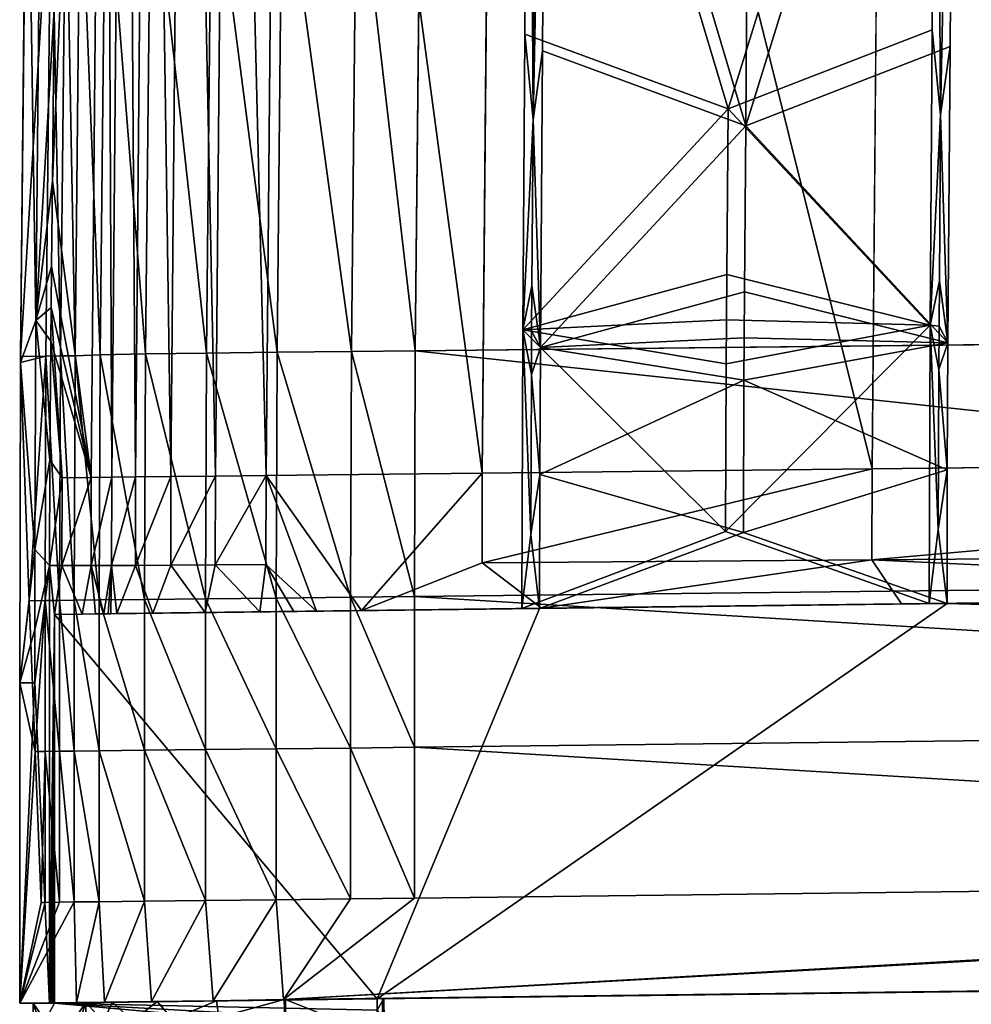
# Model space of a CAD drawing. Units: inches. Extents: x -15.2 to 14.7, y -14 to 10.8.
# Drawn here: x -10.5 to -8.6, y -9.9 to -8 of the extents above; entities that cross this region are included whole.
import ezdxf

# ---------------------------------------------------------------- set-up
doc = ezdxf.new("R2010")
doc.units = ezdxf.units.IN
doc.header["$MEASUREMENT"] = 0
doc.layers.add('SEAT-SEAT', color=5, linetype='Continuous')
doc.layers.add('SEAT-SUPPORT', color=5, linetype='Continuous')

msp = doc.modelspace()

# ---------------------------------------------------------------- linework, layer by layer
at = {"layer": 'SEAT-SEAT'}
for points in [[(-10.1379, -5.9163, 13.2525), (-10.0781, -8.8338, 13.52), (-10.0522, -5.9156, 13.3092)], [(-10.0781, -8.8338, 13.52), (-9.9806, -8.8327, 13.5527), (-10.0522, -5.9156, 13.3092)], [(-10.0522, -5.9156, 13.3092), (-9.9806, -8.8327, 13.5527), (-9.9547, -5.9149, 13.3419)], [(-9.9806, -8.8327, 13.5527), (-9.5645, -8.8281, 13.5913), (-9.9547, -5.9149, 13.3419)], [(-9.9547, -5.9149, 13.3419), (-9.5645, -8.8281, 13.5913), (-9.5386, -5.9119, 13.3805)], [(-10.2913, -5.9175, 12.922), (-10.3887, -7.9353, 12.7178), (-10.392, -8.2651, 12.745)], [(-10.2913, -5.9175, 12.922), (-10.392, -8.2651, 12.745), (-10.3172, -8.8365, 13.1328)], [(-10.2913, -5.9175, 12.922), (-10.3172, -8.8365, 13.1328), (-10.2777, -8.836, 13.2943)], [(-10.2518, -5.9172, 13.0835), (-10.2913, -5.9175, 12.922), (-10.2777, -8.836, 13.2943)], [(-10.2777, -8.836, 13.2943), (-10.2319, -8.8355, 13.3863), (-10.2518, -5.9172, 13.0835)], [(-10.2518, -5.9172, 13.0835), (-10.2319, -8.8355, 13.3863), (-10.206, -5.9168, 13.1755)], [(-10.2319, -8.8355, 13.3863), (-10.1638, -8.8347, 13.4633), (-10.206, -5.9168, 13.1755)], [(-10.206, -5.9168, 13.1755), (-10.1638, -8.8347, 13.4633), (-10.1379, -5.9163, 13.2525)], [(-10.1638, -8.8347, 13.4633), (-10.0781, -8.8338, 13.52), (-10.1379, -5.9163, 13.2525)], [(-10.4409, -7.384, 12.6881), (-10.4236, -8.5339, 12.7747), (-10.4038, -6.4255, 12.614)], [(-10.4236, -8.5339, 12.7747), (-10.3887, -7.9353, 12.7178), (-10.4038, -6.4255, 12.614)], [(-10.4409, -7.384, 12.6881), (-10.4531, -8.6035, 12.7871), (-10.4532, -8.6149, 12.7879)], [(-10.4532, -8.6149, 12.7879), (-10.4236, -8.5339, 12.7747), (-10.4409, -7.384, 12.6881)], [(-10.4409, -7.384, 12.6881), (-10.4432, -7.6289, 12.7068), (-10.4531, -8.6035, 12.7871)], [(-10.2027, -7.6219, 13.4043), (-10.2128, -8.5987, 13.4847), (-10.29, -7.6249, 13.2928)], [(-10.2027, -7.6219, 13.4043), (-10.0954, -8.5969, 13.5639), (-10.2128, -8.5987, 13.4847)], [(-10.0854, -7.6195, 13.4833), (-10.0954, -8.5969, 13.5639), (-10.2027, -7.6219, 13.4043)], [(-10.0854, -7.6195, 13.4833), (-9.9592, -8.5954, 13.603), (-10.0954, -8.5969, 13.5639)], [(-9.9493, -7.6179, 13.5223), (-9.9592, -8.5954, 13.603), (-10.0854, -7.6195, 13.4833)], [(-9.9493, -7.6179, 13.5223), (-9.8163, -8.5939, 13.6158), (-9.9592, -8.5954, 13.603)], [(-9.8065, -7.6166, 13.5351), (-9.8163, -8.5939, 13.6158), (-9.9493, -7.6179, 13.5223)], [(-9.6933, -8.5926, 13.6266), (-9.8163, -8.5939, 13.6158), (-9.8065, -7.6166, 13.5351)], [(-9.6933, -8.5926, 13.6266), (-9.8065, -7.6166, 13.5351), (-9.6834, -7.6154, 13.5459)], [(-10.4044, -8.6029, 12.9982), (-10.4531, -8.6035, 12.7871), (-10.3945, -7.6284, 12.9179)], [(-10.3945, -7.6284, 12.9179), (-10.4531, -8.6035, 12.7871), (-10.4432, -7.6289, 12.7068)], [(-10.3945, -7.6284, 12.9179), (-10.3763, -8.6025, 13.1201), (-10.4044, -8.6029, 12.9982)], [(-10.3664, -7.6281, 13.0399), (-10.3763, -8.6025, 13.1201), (-10.3945, -7.6284, 12.9179)], [(-10.3664, -7.6281, 13.0399), (-10.3482, -8.6022, 13.242), (-10.3763, -8.6025, 13.1201)], [(-10.3383, -7.6278, 13.1618), (-10.3482, -8.6022, 13.242), (-10.3664, -7.6281, 13.0399)], [(-10.3383, -7.6278, 13.1618), (-10.3, -8.6006, 13.3731), (-10.3482, -8.6022, 13.242)], [(-10.29, -7.6249, 13.2928), (-10.3, -8.6006, 13.3731), (-10.3383, -7.6278, 13.1618)], [(-10.29, -7.6249, 13.2928), (-10.2128, -8.5987, 13.4847), (-10.3, -8.6006, 13.3731)], [(-10.4236, -8.5339, 12.7747), (-10.392, -8.2651, 12.745), (-10.3887, -7.9353, 12.7178)], [(-10.3937, -8.43, 12.759), (-10.392, -8.2651, 12.745), (-10.4236, -8.5339, 12.7747)], [(-10.3172, -8.8365, 13.1328), (-10.392, -8.2651, 12.745), (-10.3937, -8.43, 12.759)], [(-10.4236, -8.5339, 12.7747), (-10.3946, -8.5091, 12.7659), (-10.3937, -8.43, 12.759)], [(-10.3172, -8.8365, 13.1328), (-10.3937, -8.43, 12.759), (-10.3946, -8.5091, 12.7659)], [(-10.4236, -8.5339, 12.7747), (-10.3953, -8.5743, 12.7714), (-10.3946, -8.5091, 12.7659)], [(-10.3734, -8.8372, 12.8889), (-10.3946, -8.5091, 12.7659), (-10.3953, -8.5743, 12.7714)], [(-10.3172, -8.8365, 13.1328), (-10.3946, -8.5091, 12.7659), (-10.3734, -8.8372, 12.8889)], [(-10.4532, -8.6149, 12.7879), (-10.4261, -8.9752, 12.7948), (-10.4236, -8.5339, 12.7747)], [(-10.4261, -8.9752, 12.7948), (-10.397, -8.8032, 12.7851), (-10.4236, -8.5339, 12.7747)], [(-10.397, -8.8032, 12.7851), (-10.3953, -8.5743, 12.7714), (-10.4236, -8.5339, 12.7747)], [(-5.6916, -9.0206, 13.9924), (-9.6933, -8.5926, 13.6266), (-5.6898, -8.5497, 13.9778)], [(-10.3734, -8.8372, 12.8889), (-10.3953, -8.5743, 12.7714), (-10.397, -8.8032, 12.7851)], [(-10.4368, -9.0739, 12.88), (-10.4532, -8.6149, 12.7879), (-10.4044, -8.6029, 12.9982)], [(-10.4044, -8.6029, 12.9982), (-10.4532, -8.6149, 12.7879), (-10.4531, -8.6035, 12.7871)], [(-10.4044, -8.6029, 12.9982), (-10.4062, -9.0735, 13.0126), (-10.4368, -9.0739, 12.88)], [(-10.4044, -8.6029, 12.9982), (-10.3781, -9.0732, 13.1345), (-10.4062, -9.0735, 13.0126)], [(-10.3763, -8.6025, 13.1201), (-10.3781, -9.0732, 13.1345), (-10.4044, -8.6029, 12.9982)], [(-10.3763, -8.6025, 13.1201), (-10.35, -9.0728, 13.2564), (-10.3781, -9.0732, 13.1345)], [(-10.3482, -8.6022, 13.242), (-10.35, -9.0728, 13.2564), (-10.3763, -8.6025, 13.1201)], [(-10.3482, -8.6022, 13.242), (-10.3018, -9.0723, 13.3875), (-10.35, -9.0728, 13.2564)], [(-10.3, -8.6006, 13.3731), (-10.3018, -9.0723, 13.3875), (-10.3482, -8.6022, 13.242)], [(-10.3, -8.6006, 13.3731), (-10.2146, -9.0714, 13.4992), (-10.3018, -9.0723, 13.3875)], [(-10.2128, -8.5987, 13.4847), (-10.2146, -9.0714, 13.4992), (-10.3, -8.6006, 13.3731)], [(-10.2128, -8.5987, 13.4847), (-10.0972, -9.0702, 13.5785), (-10.2146, -9.0714, 13.4992)], [(-10.0954, -8.5969, 13.5639), (-10.0972, -9.0702, 13.5785), (-10.2128, -8.5987, 13.4847)], [(-10.0954, -8.5969, 13.5639), (-9.961, -9.0689, 13.6176), (-10.0972, -9.0702, 13.5785)], [(-9.9592, -8.5954, 13.603), (-9.961, -9.0689, 13.6176), (-10.0954, -8.5969, 13.5639)], [(-9.9592, -8.5954, 13.603), (-9.818, -9.0673, 13.6304), (-9.961, -9.0689, 13.6176)], [(-9.8163, -8.5939, 13.6158), (-9.818, -9.0673, 13.6304), (-9.9592, -8.5954, 13.603)], [(-9.695, -9.0659, 13.6412), (-9.818, -9.0673, 13.6304), (-9.8163, -8.5939, 13.6158)], [(-9.695, -9.0659, 13.6412), (-9.8163, -8.5939, 13.6158), (-9.6933, -8.5926, 13.6266)], [(-9.695, -9.0659, 13.6412), (-9.6933, -8.5926, 13.6266), (-5.6916, -9.0206, 13.9924)], [(-10.4368, -9.0739, 12.88), (-10.4549, -9.2322, 12.8015), (-10.4532, -8.6149, 12.7879)], [(-10.4549, -9.2322, 12.8015), (-10.4261, -8.9752, 12.7948), (-10.4532, -8.6149, 12.7879)], [(-8.8141, -8.995, 13.6592), (-6.5622, -8.9774, 13.8568), (-6.5619, -8.795, 13.8547)], [(-8.8141, -8.995, 13.6592), (-6.5619, -8.795, 13.8547), (-8.8139, -8.8198, 13.6572)], [(-10.3974, -9.0059, 12.7882), (-10.397, -8.8032, 12.7851), (-10.4261, -8.9752, 12.7948)], [(-10.397, -8.8032, 12.7851), (-10.3974, -9.0059, 12.7882), (-10.3734, -8.8372, 12.8889)], [(-10.3172, -8.8365, 13.1328), (-10.3175, -9.0061, 13.1348), (-10.2777, -8.836, 13.2943)], [(-10.2777, -8.836, 13.2943), (-10.3175, -9.0061, 13.1348), (-10.278, -9.0061, 13.2963)], [(-10.2777, -8.836, 13.2943), (-10.278, -9.0061, 13.2963), (-10.2319, -8.8355, 13.3863)], [(-10.2319, -8.8355, 13.3863), (-10.278, -9.0061, 13.2963), (-10.2321, -9.0059, 13.3883)], [(-10.2319, -8.8355, 13.3863), (-10.2321, -9.0059, 13.3883), (-10.1638, -8.8347, 13.4633)], [(-10.1638, -8.8347, 13.4633), (-10.2321, -9.0059, 13.3883), (-10.1641, -9.0055, 13.4653)], [(-10.1638, -8.8347, 13.4633), (-10.1641, -9.0055, 13.4653), (-10.0781, -8.8338, 13.52)], [(-10.0781, -8.8338, 13.52), (-10.1641, -9.0055, 13.4653), (-10.0784, -9.0049, 13.5221)], [(-10.0781, -8.8338, 13.52), (-10.0784, -9.0049, 13.5221), (-9.9806, -8.8327, 13.5527)], [(-9.9806, -8.8327, 13.5527), (-10.0784, -9.0049, 13.5221), (-9.9809, -9.0041, 13.5547)], [(-9.9806, -8.8327, 13.5527), (-9.9809, -9.0041, 13.5547), (-9.8835, -9.0938, 13.5654)], [(-9.9806, -8.8327, 13.5527), (-9.7969, -9.0928, 13.573), (-9.5645, -8.8281, 13.5913)], [(-9.8835, -9.0938, 13.5654), (-9.7969, -9.0928, 13.573), (-9.9806, -8.8327, 13.5527)], [(-9.5645, -8.8281, 13.5913), (-9.7969, -9.0928, 13.573), (-9.5648, -9.0009, 13.5934)], [(-9.5648, -9.0009, 13.5934), (-8.8141, -8.995, 13.6592), (-8.8139, -8.8198, 13.6572)], [(-8.8139, -8.8198, 13.6572), (-9.5645, -8.8281, 13.5913), (-9.5648, -9.0009, 13.5934)], [(-10.3734, -8.8372, 12.8889), (-10.3974, -9.0059, 12.7882), (-10.3737, -9.0059, 12.8909)], [(-10.3734, -8.8372, 12.8889), (-10.3737, -9.0059, 12.8909), (-10.3172, -8.8365, 13.1328)], [(-10.3172, -8.8365, 13.1328), (-10.3737, -9.0059, 12.8909), (-10.3175, -9.0061, 13.1348)], [(-10.4261, -9.1294, 12.7948), (-10.4261, -8.9752, 12.7948), (-10.4549, -9.2322, 12.8015)], [(-10.4261, -9.1294, 12.7948), (-10.3974, -9.0059, 12.7882), (-10.4261, -8.9752, 12.7948)], [(-7.371, -9.063, 13.7858), (-6.5622, -8.9774, 13.8568), (-8.8141, -8.995, 13.6592)], [(-10.4261, -9.2322, 12.7948), (-10.3974, -9.8489, 12.7882), (-10.3974, -9.0059, 12.7882)], [(-10.4261, -9.2322, 12.7948), (-10.3974, -9.0059, 12.7882), (-10.4261, -9.1294, 12.7948)], [(-10.3877, -9.1003, 12.83), (-10.3737, -9.0059, 12.8909), (-10.3974, -9.0059, 12.7882)], [(-10.3877, -9.1003, 12.83), (-10.3974, -9.0059, 12.7882), (-10.3974, -9.8489, 12.7882)], [(-10.3348, -9.0996, 13.0594), (-10.3737, -9.0059, 12.8909), (-10.3877, -9.1003, 12.83)], [(-10.3348, -9.0996, 13.0594), (-10.3175, -9.0061, 13.1348), (-10.3737, -9.0059, 12.8909)], [(-10.309, -9.0992, 13.1713), (-10.3175, -9.0061, 13.1348), (-10.3348, -9.0996, 13.0594)], [(-10.2927, -9.099, 13.2418), (-10.278, -9.0061, 13.2963), (-10.3175, -9.0061, 13.1348)], [(-10.2927, -9.099, 13.2418), (-10.3175, -9.0061, 13.1348), (-10.309, -9.0992, 13.1713)], [(-10.2846, -9.0989, 13.2749), (-10.278, -9.0061, 13.2963), (-10.2927, -9.099, 13.2418)], [(-10.2795, -9.0988, 13.2917), (-10.278, -9.0061, 13.2963), (-10.2846, -9.0989, 13.2749)], [(-10.2681, -9.0986, 13.3221), (-10.278, -9.0061, 13.2963), (-10.2795, -9.0988, 13.2917)], [(-10.2681, -9.0986, 13.3221), (-10.2321, -9.0059, 13.3883), (-10.278, -9.0061, 13.2963)], [(-10.1988, -9.0977, 13.4311), (-10.2321, -9.0059, 13.3883), (-10.2681, -9.0986, 13.3221)], [(-10.1988, -9.0977, 13.4311), (-10.1641, -9.0055, 13.4653), (-10.2321, -9.0059, 13.3883)], [(-10.098, -9.0965, 13.5118), (-10.1641, -9.0055, 13.4653), (-10.1988, -9.0977, 13.4311)], [(-10.098, -9.0965, 13.5118), (-10.0784, -9.0049, 13.5221), (-10.1641, -9.0055, 13.4653)], [(-9.9926, -9.0952, 13.5522), (-10.0784, -9.0049, 13.5221), (-10.098, -9.0965, 13.5118)], [(-9.9926, -9.0952, 13.5522), (-9.9809, -9.0041, 13.5547), (-10.0784, -9.0049, 13.5221)], [(-9.9269, -9.0944, 13.5616), (-9.9809, -9.0041, 13.5547), (-9.9926, -9.0952, 13.5522)], [(-9.8835, -9.0938, 13.5654), (-9.9809, -9.0041, 13.5547), (-9.9269, -9.0944, 13.5616)], [(-9.5648, -9.0009, 13.5934), (-9.7969, -9.0928, 13.573), (-9.4503, -9.0885, 13.6034)], [(-9.5648, -9.0009, 13.5934), (-9.4503, -9.0885, 13.6034), (-8.8141, -8.995, 13.6592)], [(-8.8141, -8.995, 13.6592), (-9.4503, -9.0885, 13.6034), (-8.7572, -9.08, 13.6642)], [(-8.8141, -8.995, 13.6592), (-8.7572, -9.08, 13.6642), (-7.371, -9.063, 13.7858)], [(-5.6916, -9.0206, 13.9924), (-5.6916, -9.3094, 13.9924), (-9.695, -9.0659, 13.6412)], [(-10.4254, -9.3643, 12.9297), (-10.4549, -9.2322, 12.8015), (-10.4368, -9.0739, 12.88)], [(-10.4368, -9.0739, 12.88), (-10.4062, -9.0735, 13.0126), (-10.4254, -9.3643, 12.9297)], [(-10.4062, -9.0735, 13.0126), (-10.4062, -9.364, 13.0126), (-10.4254, -9.3643, 12.9297)], [(-10.3781, -9.0732, 13.1345), (-10.3781, -9.3637, 13.1345), (-10.4062, -9.0735, 13.0126)], [(-10.4062, -9.0735, 13.0126), (-10.3781, -9.3637, 13.1345), (-10.4062, -9.364, 13.0126)], [(-10.35, -9.0728, 13.2564), (-10.35, -9.3633, 13.2564), (-10.3781, -9.0732, 13.1345)], [(-10.3781, -9.0732, 13.1345), (-10.35, -9.3633, 13.2564), (-10.3781, -9.3637, 13.1345)], [(-10.3018, -9.0723, 13.3875), (-10.3018, -9.3627, 13.3875), (-10.35, -9.0728, 13.2564)], [(-10.35, -9.0728, 13.2564), (-10.3018, -9.3627, 13.3875), (-10.35, -9.3633, 13.2564)], [(-10.2146, -9.0714, 13.4992), (-10.2146, -9.3618, 13.4992), (-10.3018, -9.0723, 13.3875)], [(-10.3018, -9.0723, 13.3875), (-10.2146, -9.3618, 13.4992), (-10.3018, -9.3627, 13.3875)], [(-10.0972, -9.0702, 13.5785), (-10.0972, -9.3606, 13.5785), (-10.2146, -9.0714, 13.4992)], [(-10.2146, -9.0714, 13.4992), (-10.0972, -9.3606, 13.5785), (-10.2146, -9.3618, 13.4992)], [(-9.961, -9.0689, 13.6176), (-9.961, -9.3592, 13.6176), (-10.0972, -9.0702, 13.5785)], [(-10.0972, -9.0702, 13.5785), (-9.961, -9.3592, 13.6176), (-10.0972, -9.3606, 13.5785)], [(-9.818, -9.0673, 13.6304), (-9.818, -9.3576, 13.6304), (-9.961, -9.0689, 13.6176)], [(-9.961, -9.0689, 13.6176), (-9.818, -9.3576, 13.6304), (-9.961, -9.3592, 13.6176)], [(-9.695, -9.3561, 13.6412), (-9.818, -9.0673, 13.6304), (-9.695, -9.0659, 13.6412)], [(-9.695, -9.3561, 13.6412), (-9.818, -9.3576, 13.6304), (-9.818, -9.0673, 13.6304)], [(-9.695, -9.0659, 13.6412), (-5.6916, -9.3094, 13.9924), (-9.695, -9.3561, 13.6412)], [(-10.3974, -9.8489, 12.7882), (-10.395, -9.8488, 12.7985), (-10.3877, -9.1003, 12.83)], [(-10.3877, -9.1003, 12.83), (-10.395, -9.8488, 12.7985), (-10.3926, -9.8488, 12.8088)], [(-10.3877, -9.1003, 12.83), (-10.3926, -9.8488, 12.8088), (-10.3902, -9.8488, 12.8192)], [(-10.3902, -9.8488, 12.8192), (-10.3879, -9.8487, 12.8295), (-10.3877, -9.1003, 12.83)], [(-10.4261, -9.1294, 12.7948), (-10.4549, -9.2322, 12.8015), (-10.4261, -9.2322, 12.7948)], [(-10.4254, -9.3643, 12.9297), (-10.4549, -9.8489, 12.8015), (-10.4549, -9.2322, 12.8015)], [(-10.4549, -9.8489, 12.8015), (-10.3974, -9.8489, 12.7882), (-10.4261, -9.2322, 12.7948)], [(-10.4261, -9.2322, 12.7948), (-10.4549, -9.2322, 12.8015), (-10.4549, -9.8489, 12.8015)], [(-5.6916, -9.5985, 13.9924), (-9.695, -9.3561, 13.6412), (-5.6916, -9.3094, 13.9924)], [(-10.4254, -9.3643, 12.9297), (-10.4139, -9.6549, 12.9795), (-10.4549, -9.8489, 12.8015)], [(-10.4062, -9.364, 13.0126), (-10.4139, -9.6549, 12.9795), (-10.4254, -9.3643, 12.9297)], [(-10.4062, -9.364, 13.0126), (-10.4062, -9.6548, 13.0126), (-10.4139, -9.6549, 12.9795)], [(-10.3781, -9.3637, 13.1345), (-10.3781, -9.6544, 13.1345), (-10.4062, -9.364, 13.0126)], [(-10.3781, -9.6544, 13.1345), (-10.4062, -9.6548, 13.0126), (-10.4062, -9.364, 13.0126)], [(-10.35, -9.3633, 13.2564), (-10.35, -9.654, 13.2564), (-10.3781, -9.3637, 13.1345)], [(-10.3781, -9.3637, 13.1345), (-10.35, -9.654, 13.2564), (-10.3781, -9.6544, 13.1345)], [(-10.3018, -9.3627, 13.3875), (-10.3018, -9.6535, 13.3875), (-10.35, -9.3633, 13.2564)], [(-10.35, -9.3633, 13.2564), (-10.3018, -9.6535, 13.3875), (-10.35, -9.654, 13.2564)], [(-10.2146, -9.3618, 13.4992), (-10.2146, -9.6525, 13.4992), (-10.3018, -9.3627, 13.3875)], [(-10.3018, -9.3627, 13.3875), (-10.2146, -9.6525, 13.4992), (-10.3018, -9.6535, 13.3875)], [(-10.0972, -9.3606, 13.5785), (-10.0972, -9.6513, 13.5785), (-10.2146, -9.3618, 13.4992)], [(-10.2146, -9.3618, 13.4992), (-10.0972, -9.6513, 13.5785), (-10.2146, -9.6525, 13.4992)], [(-9.961, -9.3592, 13.6176), (-9.961, -9.6498, 13.6176), (-10.0972, -9.3606, 13.5785)], [(-10.0972, -9.3606, 13.5785), (-9.961, -9.6498, 13.6176), (-10.0972, -9.6513, 13.5785)], [(-9.818, -9.3576, 13.6304), (-9.818, -9.6482, 13.6304), (-9.961, -9.3592, 13.6176)], [(-9.961, -9.3592, 13.6176), (-9.818, -9.6482, 13.6304), (-9.961, -9.6498, 13.6176)], [(-9.695, -9.6467, 13.6412), (-9.818, -9.3576, 13.6304), (-9.695, -9.3561, 13.6412)], [(-9.695, -9.6467, 13.6412), (-9.818, -9.6482, 13.6304), (-9.818, -9.3576, 13.6304)], [(-5.6916, -9.5985, 13.9924), (-9.695, -9.6467, 13.6412), (-9.695, -9.3561, 13.6412)], [(-9.9473, -9.8421, 13.6191), (-5.5665, -9.597, 14.0034), (0.2623, -9.7173, 14.5147)], [(-9.9473, -9.8421, 13.6191), (-5.5686, -9.597, 14.0032), (-5.5665, -9.597, 14.0034)], [(-5.6916, -9.5985, 13.9924), (-5.5686, -9.597, 14.0032), (-9.9473, -9.8421, 13.6191)], [(-9.9473, -9.8421, 13.6191), (-9.695, -9.6467, 13.6412), (-5.6916, -9.5985, 13.9924)], [(9.6002, -9.6041, 14.583), (-9.767, -9.8408, 12.8839), (0.2623, -9.7173, 14.5147)], [(-10.0972, -9.6513, 13.5785), (-10.2009, -9.8457, 13.5115), (-10.2146, -9.6525, 13.4992)], [(-10.0972, -9.6513, 13.5785), (-10.0825, -9.8444, 13.585), (-10.2009, -9.8457, 13.5115)], [(-9.961, -9.6498, 13.6176), (-10.0825, -9.8444, 13.585), (-10.0972, -9.6513, 13.5785)], [(-10.0825, -9.8444, 13.585), (-9.961, -9.6498, 13.6176), (-9.9473, -9.8421, 13.6191)], [(-9.9473, -9.8421, 13.6191), (-9.961, -9.6498, 13.6176), (-9.818, -9.6482, 13.6304)], [(-9.9473, -9.8421, 13.6191), (-9.818, -9.6482, 13.6304), (-9.695, -9.6467, 13.6412)], [(-10.35, -9.654, 13.2564), (-10.3454, -9.8473, 13.2761), (-10.4549, -9.8489, 12.8015)], [(-10.35, -9.654, 13.2564), (-10.4549, -9.8489, 12.8015), (-10.3781, -9.6544, 13.1345)], [(-10.3781, -9.6544, 13.1345), (-10.4549, -9.8489, 12.8015), (-10.4062, -9.6548, 13.0126)], [(-10.4062, -9.6548, 13.0126), (-10.4549, -9.8489, 12.8015), (-10.4139, -9.6549, 12.9795)], [(-10.3018, -9.6535, 13.3875), (-10.3454, -9.8473, 13.2761), (-10.35, -9.654, 13.2564)], [(-10.3018, -9.6535, 13.3875), (-10.2914, -9.8467, 13.4054), (-10.3454, -9.8473, 13.2761)], [(-10.2146, -9.6525, 13.4992), (-10.2914, -9.8467, 13.4054), (-10.3018, -9.6535, 13.3875)], [(-10.2146, -9.6525, 13.4992), (-10.2009, -9.8457, 13.5115), (-10.2914, -9.8467, 13.4054)], [(0.2623, -9.7173, 14.5147), (-9.7567, -9.8398, 13.616), (-9.9473, -9.8421, 13.6191)], [(0.2623, -9.7173, 14.5147), (-9.767, -9.8408, 12.8839), (-9.7537, -9.8402, 13.2499)], [(0.2623, -9.7173, 14.5147), (-9.7537, -9.8402, 13.2499), (-9.7567, -9.8398, 13.616)], [(-10.3879, -9.8487, 12.8295), (-9.7668, -9.8621, 12.8839), (-9.767, -9.8408, 12.8839)], [(-9.9473, -9.8421, 13.6191), (-9.7567, -9.8398, 13.616), (-9.9433, -9.8421, 13.5996)], [(-9.7567, -9.8398, 13.616), (-9.7563, -9.917, 13.616), (-9.9433, -9.8421, 13.5996)], [(-9.7668, -9.8621, 12.8839), (-9.7537, -9.8402, 13.2499), (-9.767, -9.8408, 12.8839)], [(-9.7535, -9.8832, 13.2499), (-9.7537, -9.8402, 13.2499), (-9.7668, -9.8621, 12.8839)], [(-9.7563, -9.917, 13.616), (-9.7567, -9.8398, 13.616), (-9.7535, -9.8832, 13.2499)], [(-9.7535, -9.8832, 13.2499), (-9.7567, -9.8398, 13.616), (-9.7537, -9.8402, 13.2499)], [(-10.4292, -9.8488, 12.8258), (-10.4549, -9.8489, 12.8015), (-10.3454, -9.8473, 13.2761)], [(-10.4292, -9.8488, 12.8258), (-10.3974, -9.8489, 12.7882), (-10.4549, -9.8489, 12.8015)], [(-10.3454, -9.8473, 13.2761), (-10.3273, -9.8474, 13.2659), (-10.4292, -9.8488, 12.8258)], [(-10.3273, -9.8474, 13.2659), (-10.378, -9.9229, 13.0459), (-10.4292, -9.8488, 12.8258)], [(-10.3879, -9.8487, 12.8295), (-10.3902, -9.8488, 12.8192), (-10.4292, -9.8488, 12.8258)], [(-10.4292, -9.8488, 12.8258), (-10.4289, -9.9255, 12.8259), (-10.3879, -9.8487, 12.8295)], [(-10.4292, -9.8488, 12.8258), (-10.3902, -9.8488, 12.8192), (-10.3926, -9.8488, 12.8088)], [(-10.4292, -9.8488, 12.8258), (-10.3926, -9.8488, 12.8088), (-10.395, -9.8488, 12.7985)], [(-10.395, -9.8488, 12.7985), (-10.3974, -9.8489, 12.7882), (-10.4292, -9.8488, 12.8258)], [(-10.4292, -9.8488, 12.8258), (-10.378, -9.9229, 13.0459), (-10.4034, -9.9242, 12.9359)], [(-10.4292, -9.8488, 12.8258), (-10.4034, -9.9242, 12.9359), (-10.4289, -9.9255, 12.8259)], [(-10.3879, -9.8487, 12.8295), (-10.4289, -9.9255, 12.8259), (-9.7667, -9.9047, 12.884)], [(-10.3879, -9.8487, 12.8295), (-9.7667, -9.9047, 12.884), (-9.7668, -9.8834, 12.884)], [(-9.7668, -9.8834, 12.884), (-9.7668, -9.8621, 12.8839), (-10.3879, -9.8487, 12.8295)], [(-10.3273, -9.8474, 13.2659), (-10.3525, -9.9216, 13.1559), (-10.378, -9.9229, 13.0459)], [(-10.327, -9.9202, 13.2659), (-10.3525, -9.9216, 13.1559), (-10.3273, -9.8474, 13.2659)], [(-10.2914, -9.8467, 13.4054), (-10.2768, -9.8467, 13.3909), (-10.3454, -9.8473, 13.2761)], [(-10.3454, -9.8473, 13.2761), (-10.2768, -9.8467, 13.3909), (-10.3273, -9.8474, 13.2659)], [(-10.2768, -9.8467, 13.3909), (-10.2936, -9.8847, 13.3599), (-10.3273, -9.8474, 13.2659)], [(-10.3273, -9.8474, 13.2659), (-10.2936, -9.8847, 13.3599), (-10.327, -9.9202, 13.2659)], [(-10.2768, -9.8467, 13.3909), (-10.2371, -9.8826, 13.4465), (-10.2936, -9.8847, 13.3599)], [(-10.2914, -9.8467, 13.4054), (-10.2009, -9.8457, 13.5115), (-10.2768, -9.8467, 13.3909)], [(-10.2768, -9.8467, 13.3909), (-10.2009, -9.8457, 13.5115), (-10.1903, -9.8457, 13.4944)], [(-10.1903, -9.8457, 13.4944), (-10.2371, -9.8826, 13.4465), (-10.2768, -9.8467, 13.3909)], [(-10.1903, -9.8457, 13.4944), (-10.1609, -9.8799, 13.5178), (-10.2371, -9.8826, 13.4465)], [(-10.1903, -9.8457, 13.4944), (-10.2009, -9.8457, 13.5115), (-10.0825, -9.8444, 13.585)], [(-10.1903, -9.8457, 13.4944), (-10.0825, -9.8444, 13.585), (-10.0762, -9.8444, 13.5662)], [(-10.0762, -9.8444, 13.5662), (-10.1609, -9.8799, 13.5178), (-10.1903, -9.8457, 13.4944)], [(-10.0762, -9.8444, 13.5662), (-10.0718, -9.8767, 13.568), (-10.1609, -9.8799, 13.5178)], [(-10.0762, -9.8444, 13.5662), (-10.0825, -9.8444, 13.585), (-9.9473, -9.8421, 13.6191)], [(-10.0762, -9.8444, 13.5662), (-9.9473, -9.8421, 13.6191), (-9.9456, -9.8421, 13.5994)], [(-9.9456, -9.8421, 13.5994), (-10.0718, -9.8767, 13.568), (-10.0762, -9.8444, 13.5662)], [(-9.9456, -9.8421, 13.5994), (-9.9429, -9.9169, 13.5996), (-10.0718, -9.8767, 13.568)], [(-9.9473, -9.8421, 13.6191), (-9.9433, -9.8421, 13.5996), (-9.9456, -9.8421, 13.5994)], [(-9.9433, -9.8421, 13.5996), (-9.9429, -9.9169, 13.5996), (-9.9456, -9.8421, 13.5994)], [(-9.9433, -9.8421, 13.5996), (-9.7563, -9.917, 13.616), (-9.9429, -9.9169, 13.5996)]]:
    msp.add_3dface(points, dxfattribs=at)
for points, invisible_edges in [([(-9.5386, -5.9119, 13.3805), (-9.5645, -8.8281, 13.5913), (-8.8139, -8.8198, 13.6572)], 8), ([(-8.8139, -8.8198, 13.6572), (-8.7879, -5.9063, 13.4464), (-9.5386, -5.9119, 13.3805)], 11), ([(-8.8139, -8.8198, 13.6572), (-7.3745, -7.5536, 13.6859), (-8.7879, -5.9063, 13.4464)], 15), ([(-8.8139, -8.8198, 13.6572), (-7.2128, -7.6824, 13.7104), (-7.3745, -7.5536, 13.6859)], 9), ([(-9.6834, -7.6154, 13.5459), (-7.1829, -7.6994, 13.7739), (-9.6933, -8.5926, 13.6266)], 3), ([(-8.8139, -8.8198, 13.6572), (-6.5619, -8.795, 13.8547), (-7.2128, -7.6824, 13.7104)], 10), ([(-9.6933, -8.5926, 13.6266), (-7.1829, -7.6994, 13.7739), (-5.6898, -8.5497, 13.9778)], 3)]:
    msp.add_3dface(points, dxfattribs=dict(at, invisible_edges=invisible_edges))
at = {"layer": 'SEAT-SUPPORT'}
for points in [[(-10.0522, -5.9156, 13.3092), (-10.1379, -5.9163, 13.2525), (-10.0781, -8.8338, 13.52)], [(-10.0781, -8.8338, 13.52), (-9.9806, -8.8327, 13.5527), (-10.0522, -5.9156, 13.3092)], [(-10.0522, -5.9156, 13.3092), (-9.9806, -8.8327, 13.5527), (-9.9547, -5.9149, 13.3419)], [(-9.9806, -8.8327, 13.5527), (-9.5645, -8.8281, 13.5913), (-9.9547, -5.9149, 13.3419)], [(-9.5645, -8.8281, 13.5913), (-9.5386, -5.9119, 13.3805), (-9.9547, -5.9149, 13.3419)], [(-9.5645, -8.8281, 13.5913), (-8.8139, -8.8198, 13.6572), (-9.5386, -5.9119, 13.3805)], [(-8.8139, -8.8198, 13.6572), (-8.7879, -5.9063, 13.4464), (-9.5386, -5.9119, 13.3805)], [(-10.2913, -5.9175, 12.922), (-10.3887, -7.9353, 12.7178), (-10.392, -8.2651, 12.745)], [(-10.2913, -5.9175, 12.922), (-10.392, -8.2651, 12.745), (-10.3172, -8.8365, 13.1328)], [(-10.3172, -8.8365, 13.1328), (-10.2777, -8.836, 13.2943), (-10.2913, -5.9175, 12.922)], [(-10.2913, -5.9175, 12.922), (-10.2777, -8.836, 13.2943), (-10.2518, -5.9172, 13.0835)], [(-10.2319, -8.8355, 13.3863), (-10.2518, -5.9172, 13.0835), (-10.2777, -8.836, 13.2943)], [(-10.206, -5.9168, 13.1755), (-10.2518, -5.9172, 13.0835), (-10.2319, -8.8355, 13.3863)], [(-10.2319, -8.8355, 13.3863), (-10.1638, -8.8347, 13.4633), (-10.206, -5.9168, 13.1755)], [(-10.206, -5.9168, 13.1755), (-10.1638, -8.8347, 13.4633), (-10.1379, -5.9163, 13.2525)], [(-10.0781, -8.8338, 13.52), (-10.1379, -5.9163, 13.2525), (-10.1638, -8.8347, 13.4633)], [(-9.4529, -6.0267, 12.9002), (-9.4748, -6.845, 13.1504), (-9.4663, -8.1478, 13.0534)], [(-9.4663, -8.1478, 13.0534), (-9.4405, -6.8724, 12.7592), (-9.4529, -6.0267, 12.9002)], [(-9.0438, -6.0931, 12.7423), (-9.4405, -6.8724, 12.7592), (-9.0569, -8.1592, 12.8919)], [(-8.6561, -6.8652, 12.8275), (-9.0438, -6.0931, 12.7423), (-9.0569, -8.1592, 12.8919)], [(-9.4663, -8.1478, 13.0534), (-9.4748, -6.845, 13.1504), (-9.4824, -7.9829, 13.2366)], [(-9.4748, -6.845, 13.1504), (-9.0912, -8.1268, 13.2828), (-9.4824, -7.9829, 13.2366)], [(-9.4748, -6.845, 13.1504), (-8.6904, -6.8378, 13.2187), (-9.0912, -8.1268, 13.2828)], [(-8.6904, -6.8378, 13.2187), (-8.698, -7.9745, 13.3047), (-9.0912, -8.1268, 13.2828)], [(-8.6904, -6.8378, 13.2187), (-8.6819, -8.1382, 13.1214), (-8.698, -7.9745, 13.3047)], [(-8.6904, -6.8378, 13.2187), (-8.6561, -6.8652, 12.8275), (-8.6819, -8.1382, 13.1214)], [(-9.4663, -8.1478, 13.0534), (-9.4481, -8.0148, 12.8457), (-9.4405, -6.8724, 12.7592)], [(-9.4405, -6.8724, 12.7592), (-9.4481, -8.0148, 12.8457), (-9.0569, -8.1592, 12.8919)], [(-8.6561, -6.8652, 12.8275), (-9.0569, -8.1592, 12.8919), (-8.6637, -8.0065, 12.9138)], [(-8.6561, -6.8652, 12.8275), (-8.6637, -8.0065, 12.9138), (-8.6819, -8.1382, 13.1214)], [(-9.0912, -8.1268, 13.2828), (-8.698, -7.9745, 13.3047), (-8.7022, -8.543, 13.3527)], [(-8.698, -7.9745, 13.3047), (-8.6819, -8.1382, 13.1214), (-8.7022, -8.543, 13.3527)], [(-9.4663, -8.1478, 13.0534), (-9.4824, -7.9829, 13.2366), (-9.4866, -8.552, 13.2847)], [(-9.4824, -7.9829, 13.2366), (-9.0912, -8.1268, 13.2828), (-9.4866, -8.552, 13.2847)], [(-9.4523, -8.5863, 12.8939), (-9.4481, -8.0148, 12.8457), (-9.4663, -8.1478, 13.0534)], [(-9.0569, -8.1592, 12.8919), (-9.4481, -8.0148, 12.8457), (-9.4523, -8.5863, 12.8939)], [(-8.6637, -8.0065, 12.9138), (-9.0569, -8.1592, 12.8919), (-8.6679, -8.5774, 12.962)], [(-8.6819, -8.1382, 13.1214), (-8.6637, -8.0065, 12.9138), (-8.6679, -8.5774, 12.962)], [(-9.4866, -8.552, 13.2847), (-9.0912, -8.1268, 13.2828), (-9.0936, -8.4455, 13.3098)], [(-9.0912, -8.1268, 13.2828), (-8.7022, -8.543, 13.3527), (-9.0936, -8.4455, 13.3098)], [(-9.4687, -8.4672, 13.0804), (-9.4663, -8.1478, 13.0534), (-9.4866, -8.552, 13.2847)], [(-9.4687, -8.4672, 13.0804), (-9.4523, -8.5863, 12.8939), (-9.4663, -8.1478, 13.0534)], [(-8.7022, -8.543, 13.3527), (-8.6819, -8.1382, 13.1214), (-8.6843, -8.4576, 13.1484)], [(-8.6819, -8.1382, 13.1214), (-8.6679, -8.5774, 12.962), (-8.6843, -8.4576, 13.1484)], [(-9.0569, -8.1592, 12.8919), (-9.4523, -8.5863, 12.8939), (-9.0593, -8.4793, 12.919)], [(-8.6679, -8.5774, 12.962), (-9.0569, -8.1592, 12.8919), (-9.0593, -8.4793, 12.919)], [(-10.3172, -8.8365, 13.1328), (-10.392, -8.2651, 12.745), (-10.3937, -8.43, 12.759)], [(-10.3172, -8.8365, 13.1328), (-10.3937, -8.43, 12.759), (-10.3953, -8.5743, 12.7714)], [(-9.4866, -8.552, 13.2847), (-9.0936, -8.4455, 13.3098), (-9.0943, -8.5332, 13.3174)], [(-9.0943, -8.5332, 13.3174), (-9.0936, -8.4455, 13.3098), (-8.7022, -8.543, 13.3527)], [(-9.4687, -8.4672, 13.0804), (-9.4866, -8.552, 13.2847), (-9.4693, -8.555, 13.0881)], [(-9.4693, -8.555, 13.0881), (-9.4523, -8.5863, 12.8939), (-9.4687, -8.4672, 13.0804)], [(-8.7022, -8.543, 13.3527), (-8.6843, -8.4576, 13.1484), (-8.6849, -8.5454, 13.156)], [(-8.6849, -8.5454, 13.156), (-8.6843, -8.4576, 13.1484), (-8.6679, -8.5774, 12.962)], [(-9.06, -8.5673, 12.9267), (-9.0593, -8.4793, 12.919), (-9.4523, -8.5863, 12.8939)], [(-8.6679, -8.5774, 12.962), (-9.0593, -8.4793, 12.919), (-9.06, -8.5673, 12.9267)], [(-9.0943, -8.5332, 13.3174), (-9.0949, -8.6176, 13.3246), (-9.4866, -8.552, 13.2847)], [(-9.0949, -8.6176, 13.3246), (-8.7022, -8.543, 13.3527), (-9.0961, -8.9405, 13.338)], [(-8.7039, -9.0795, 13.3724), (-9.0961, -8.9405, 13.338), (-8.7022, -8.543, 13.3527)], [(-9.0943, -8.5332, 13.3174), (-8.7022, -8.543, 13.3527), (-9.0949, -8.6176, 13.3246)], [(-8.7039, -9.0795, 13.3724), (-8.7022, -8.543, 13.3527), (-8.6867, -8.9368, 13.1762)], [(-8.6867, -8.9368, 13.1762), (-8.7022, -8.543, 13.3527), (-8.6855, -8.6285, 13.1631)], [(-8.6849, -8.5454, 13.156), (-8.6855, -8.6285, 13.1631), (-8.7022, -8.543, 13.3527)], [(-8.6849, -8.5454, 13.156), (-8.6679, -8.5774, 12.962), (-8.6855, -8.6285, 13.1631)], [(-9.4882, -9.0891, 13.3036), (-9.471, -8.9464, 13.1075), (-9.4866, -8.552, 13.2847)], [(-9.4866, -8.552, 13.2847), (-9.0961, -8.9405, 13.338), (-9.4882, -9.0891, 13.3036)], [(-9.4866, -8.552, 13.2847), (-9.471, -8.9464, 13.1075), (-9.4699, -8.6381, 13.0951)], [(-9.4866, -8.552, 13.2847), (-9.4699, -8.6381, 13.0951), (-9.4693, -8.555, 13.0881)], [(-9.0949, -8.6176, 13.3246), (-9.0961, -8.9405, 13.338), (-9.4866, -8.552, 13.2847)], [(-9.4693, -8.555, 13.0881), (-9.4699, -8.6381, 13.0951), (-9.4523, -8.5863, 12.8939)], [(-9.06, -8.5673, 12.9267), (-9.4523, -8.5863, 12.8939), (-9.0606, -8.649, 12.9336)], [(-9.0606, -8.649, 12.9336), (-8.6679, -8.5774, 12.962), (-9.06, -8.5673, 12.9267)], [(-10.3734, -8.8372, 12.8889), (-10.3953, -8.5743, 12.7714), (-10.397, -8.8032, 12.7851)], [(-10.3172, -8.8365, 13.1328), (-10.3953, -8.5743, 12.7714), (-10.3734, -8.8372, 12.8889)], [(-9.4699, -8.6381, 13.0951), (-9.4536, -8.8308, 12.9093), (-9.4523, -8.5863, 12.8939)], [(-9.0606, -8.649, 12.9336), (-9.4523, -8.5863, 12.8939), (-9.4536, -8.8308, 12.9093)], [(-8.6693, -8.8215, 12.9778), (-8.6679, -8.5774, 12.962), (-9.0606, -8.649, 12.9336)], [(-8.6855, -8.6285, 13.1631), (-8.6679, -8.5774, 12.962), (-8.6693, -8.8215, 12.9778)], [(-9.471, -8.9464, 13.1075), (-9.4536, -8.8308, 12.9093), (-9.4699, -8.6381, 13.0951)], [(-8.6855, -8.6285, 13.1631), (-8.6693, -8.8215, 12.9778), (-8.6867, -8.9368, 13.1762)], [(-9.0606, -8.649, 12.9336), (-9.4536, -8.8308, 12.9093), (-9.0617, -8.9427, 12.9458)], [(-9.0617, -8.9427, 12.9458), (-8.6693, -8.8215, 12.9778), (-9.0606, -8.649, 12.9336)], [(-6.5619, -8.795, 13.8547), (-8.8139, -8.8198, 13.6572), (-8.8141, -8.995, 13.6592)], [(-8.8141, -8.995, 13.6592), (-6.5622, -8.9774, 13.8568), (-6.5619, -8.795, 13.8547)], [(-10.3734, -8.8372, 12.8889), (-10.397, -8.8032, 12.7851), (-10.3974, -9.0059, 12.7882)], [(-10.278, -9.0061, 13.2963), (-10.2777, -8.836, 13.2943), (-10.3175, -9.0061, 13.1348)], [(-10.3172, -8.8365, 13.1328), (-10.3175, -9.0061, 13.1348), (-10.2777, -8.836, 13.2943)], [(-10.2319, -8.8355, 13.3863), (-10.2777, -8.836, 13.2943), (-10.278, -9.0061, 13.2963)], [(-10.278, -9.0061, 13.2963), (-10.2321, -9.0059, 13.3883), (-10.2319, -8.8355, 13.3863)], [(-10.1641, -9.0055, 13.4653), (-10.1638, -8.8347, 13.4633), (-10.2321, -9.0059, 13.3883)], [(-10.2319, -8.8355, 13.3863), (-10.2321, -9.0059, 13.3883), (-10.1638, -8.8347, 13.4633)], [(-10.0781, -8.8338, 13.52), (-10.1638, -8.8347, 13.4633), (-10.1641, -9.0055, 13.4653)], [(-10.1641, -9.0055, 13.4653), (-10.0784, -9.0049, 13.5221), (-10.0781, -8.8338, 13.52)], [(-10.0781, -8.8338, 13.52), (-10.0784, -9.0049, 13.5221), (-9.9806, -8.8327, 13.5527)], [(-10.0784, -9.0049, 13.5221), (-9.9809, -9.0041, 13.5547), (-9.9806, -8.8327, 13.5527)], [(-9.9806, -8.8327, 13.5527), (-9.9809, -9.0041, 13.5547), (-9.8835, -9.0938, 13.5654)], [(-9.7969, -9.0928, 13.573), (-9.5645, -8.8281, 13.5913), (-9.9806, -8.8327, 13.5527)], [(-9.9806, -8.8327, 13.5527), (-9.8835, -9.0938, 13.5654), (-9.7969, -9.0928, 13.573)], [(-9.7969, -9.0928, 13.573), (-9.5648, -9.0009, 13.5934), (-9.5645, -8.8281, 13.5913)], [(-8.8141, -8.995, 13.6592), (-8.8139, -8.8198, 13.6572), (-9.5648, -9.0009, 13.5934)], [(-9.5648, -9.0009, 13.5934), (-8.8139, -8.8198, 13.6572), (-9.5645, -8.8281, 13.5913)], [(-9.471, -8.9464, 13.1075), (-9.4539, -9.089, 12.9117), (-9.4536, -8.8308, 12.9093)], [(-9.0617, -8.9427, 12.9458), (-9.4536, -8.8308, 12.9093), (-9.4539, -9.089, 12.9117)], [(-8.6695, -9.0795, 12.9805), (-8.6693, -8.8215, 12.9778), (-9.0617, -8.9427, 12.9458)], [(-8.6867, -8.9368, 13.1762), (-8.6693, -8.8215, 12.9778), (-8.6695, -9.0795, 12.9805)], [(-10.3737, -9.0059, 12.8909), (-10.3734, -8.8372, 12.8889), (-10.3974, -9.0059, 12.7882)], [(-10.3172, -8.8365, 13.1328), (-10.3734, -8.8372, 12.8889), (-10.3737, -9.0059, 12.8909)], [(-10.3737, -9.0059, 12.8909), (-10.3175, -9.0061, 13.1348), (-10.3172, -8.8365, 13.1328)], [(9.6002, -9.6041, 14.583), (8.3498, -8.8706, 14.4738), (-8.6695, -9.0795, 12.9805)], [(8.3498, -8.8706, 14.4738), (-4.5986, -9.029, 14.029), (-8.6695, -9.0795, 12.9805)], [(-9.4882, -9.0891, 13.3036), (-9.0961, -8.9405, 13.338), (-8.7039, -9.0795, 13.3724)], [(-9.4882, -9.0891, 13.3036), (-9.4539, -9.089, 12.9117), (-9.471, -8.9464, 13.1075)], [(-9.0617, -8.9427, 12.9458), (-9.4539, -9.089, 12.9117), (-8.6695, -9.0795, 12.9805)], [(-8.6867, -8.9368, 13.1762), (-8.6695, -9.0795, 12.9805), (-8.7039, -9.0795, 13.3724)], [(-8.8141, -8.995, 13.6592), (-7.371, -9.063, 13.7858), (-6.5622, -8.9774, 13.8568)], [(-10.3877, -9.1003, 12.83), (-10.3737, -9.0059, 12.8909), (-10.3974, -9.0059, 12.7882)], [(-10.3877, -9.1003, 12.83), (-10.3974, -9.0059, 12.7882), (-10.3974, -9.8489, 12.7882)], [(-10.3348, -9.0996, 13.0594), (-10.3737, -9.0059, 12.8909), (-10.3877, -9.1003, 12.83)], [(-10.3348, -9.0996, 13.0594), (-10.3175, -9.0061, 13.1348), (-10.3737, -9.0059, 12.8909)], [(-10.309, -9.0992, 13.1713), (-10.3175, -9.0061, 13.1348), (-10.3348, -9.0996, 13.0594)], [(-10.2927, -9.099, 13.2418), (-10.278, -9.0061, 13.2963), (-10.3175, -9.0061, 13.1348)], [(-10.2927, -9.099, 13.2418), (-10.3175, -9.0061, 13.1348), (-10.309, -9.0992, 13.1713)], [(-10.2795, -9.0988, 13.2917), (-10.278, -9.0061, 13.2963), (-10.2927, -9.099, 13.2418)], [(-10.2681, -9.0986, 13.3221), (-10.278, -9.0061, 13.2963), (-10.2795, -9.0988, 13.2917)], [(-10.2681, -9.0986, 13.3221), (-10.2321, -9.0059, 13.3883), (-10.278, -9.0061, 13.2963)], [(-10.1988, -9.0977, 13.4311), (-10.2321, -9.0059, 13.3883), (-10.2681, -9.0986, 13.3221)], [(-10.1641, -9.0055, 13.4653), (-10.2321, -9.0059, 13.3883), (-10.1988, -9.0977, 13.4311)], [(-10.1988, -9.0977, 13.4311), (-10.098, -9.0965, 13.5118), (-10.1641, -9.0055, 13.4653)], [(-10.1641, -9.0055, 13.4653), (-10.098, -9.0965, 13.5118), (-10.0784, -9.0049, 13.5221)], [(-10.098, -9.0965, 13.5118), (-9.9926, -9.0952, 13.5522), (-10.0784, -9.0049, 13.5221)], [(-10.0784, -9.0049, 13.5221), (-9.9926, -9.0952, 13.5522), (-9.9809, -9.0041, 13.5547)], [(-9.9926, -9.0952, 13.5522), (-9.9269, -9.0944, 13.5616), (-9.9809, -9.0041, 13.5547)], [(-9.9809, -9.0041, 13.5547), (-9.9269, -9.0944, 13.5616), (-9.8835, -9.0938, 13.5654)], [(-9.4503, -9.0885, 13.6034), (-9.5648, -9.0009, 13.5934), (-9.7969, -9.0928, 13.573)], [(-9.5648, -9.0009, 13.5934), (-9.4503, -9.0885, 13.6034), (-8.8141, -8.995, 13.6592)], [(-8.8141, -8.995, 13.6592), (-9.4503, -9.0885, 13.6034), (-8.7572, -9.08, 13.6642)], [(-8.8141, -8.995, 13.6592), (-8.7572, -9.08, 13.6642), (-7.371, -9.063, 13.7858)], [(-8.6695, -9.0795, 12.9805), (-4.5986, -9.029, 14.029), (-8.7039, -9.0795, 13.3724)], [(-8.7039, -9.0795, 13.3724), (-4.5986, -9.029, 14.029), (-7.371, -9.063, 13.7858)], [(-8.7039, -9.0795, 13.3724), (-7.371, -9.063, 13.7858), (-8.7572, -9.08, 13.6642)], [(-10.098, -9.0965, 13.5118), (-10.1988, -9.0977, 13.4311), (-8.7039, -9.0795, 13.3724)], [(-8.7039, -9.0795, 13.3724), (-10.1988, -9.0977, 13.4311), (-9.4882, -9.0891, 13.3036)], [(-8.7039, -9.0795, 13.3724), (-9.7969, -9.0928, 13.573), (-10.098, -9.0965, 13.5118)], [(-8.7039, -9.0795, 13.3724), (-9.4503, -9.0885, 13.6034), (-9.7969, -9.0928, 13.573)], [(9.6002, -9.6041, 14.583), (-8.6695, -9.0795, 12.9805), (-9.767, -9.8408, 12.8839)], [(-9.767, -9.8408, 12.8839), (-8.6695, -9.0795, 12.9805), (-9.4539, -9.089, 12.9117)], [(-8.7572, -9.08, 13.6642), (-9.4503, -9.0885, 13.6034), (-8.7039, -9.0795, 13.3724)], [(-10.3974, -9.8489, 12.7882), (-10.395, -9.8488, 12.7985), (-10.3877, -9.1003, 12.83)], [(-10.3877, -9.1003, 12.83), (-10.395, -9.8488, 12.7985), (-10.3926, -9.8488, 12.8088)], [(-10.3877, -9.1003, 12.83), (-10.3926, -9.8488, 12.8088), (-10.3902, -9.8488, 12.8192)], [(-10.3902, -9.8488, 12.8192), (-10.3879, -9.8487, 12.8295), (-10.3877, -9.1003, 12.83)], [(-10.3877, -9.1003, 12.83), (-10.3879, -9.8487, 12.8295), (-9.767, -9.8408, 12.8839)], [(-9.767, -9.8408, 12.8839), (-9.4539, -9.089, 12.9117), (-10.3877, -9.1003, 12.83)], [(-9.4539, -9.089, 12.9117), (-10.3348, -9.0996, 13.0594), (-10.3877, -9.1003, 12.83)], [(-9.4539, -9.089, 12.9117), (-10.309, -9.0992, 13.1713), (-10.3348, -9.0996, 13.0594)], [(-9.4882, -9.0891, 13.3036), (-10.309, -9.0992, 13.1713), (-9.4539, -9.089, 12.9117)], [(-9.4882, -9.0891, 13.3036), (-10.2927, -9.099, 13.2418), (-10.309, -9.0992, 13.1713)], [(-10.2795, -9.0988, 13.2917), (-10.2927, -9.099, 13.2418), (-9.4882, -9.0891, 13.3036)], [(-9.4882, -9.0891, 13.3036), (-10.2681, -9.0986, 13.3221), (-10.2795, -9.0988, 13.2917)], [(-9.4882, -9.0891, 13.3036), (-10.1988, -9.0977, 13.4311), (-10.2681, -9.0986, 13.3221)], [(-10.098, -9.0965, 13.5118), (-9.7969, -9.0928, 13.573), (-9.8835, -9.0938, 13.5654)], [(-10.098, -9.0965, 13.5118), (-9.8835, -9.0938, 13.5654), (-9.9926, -9.0952, 13.5522)], [(-9.9926, -9.0952, 13.5522), (-9.8835, -9.0938, 13.5654), (-9.9269, -9.0944, 13.5616)]]:
    msp.add_3dface(points, dxfattribs=at)
for points, invisible_edges in [([(-8.8139, -8.8198, 13.6572), (-7.3745, -7.5536, 13.6859), (-8.7879, -5.9063, 13.4464)], 3), ([(-7.2128, -7.6824, 13.7104), (-7.3745, -7.5536, 13.6859), (-8.8139, -8.8198, 13.6572)], 10), ([(-6.5619, -8.795, 13.8547), (-7.2128, -7.6824, 13.7104), (-8.8139, -8.8198, 13.6572)], 3)]:
    msp.add_3dface(points, dxfattribs=dict(at, invisible_edges=invisible_edges))

doc.saveas('drawing.dxf')
